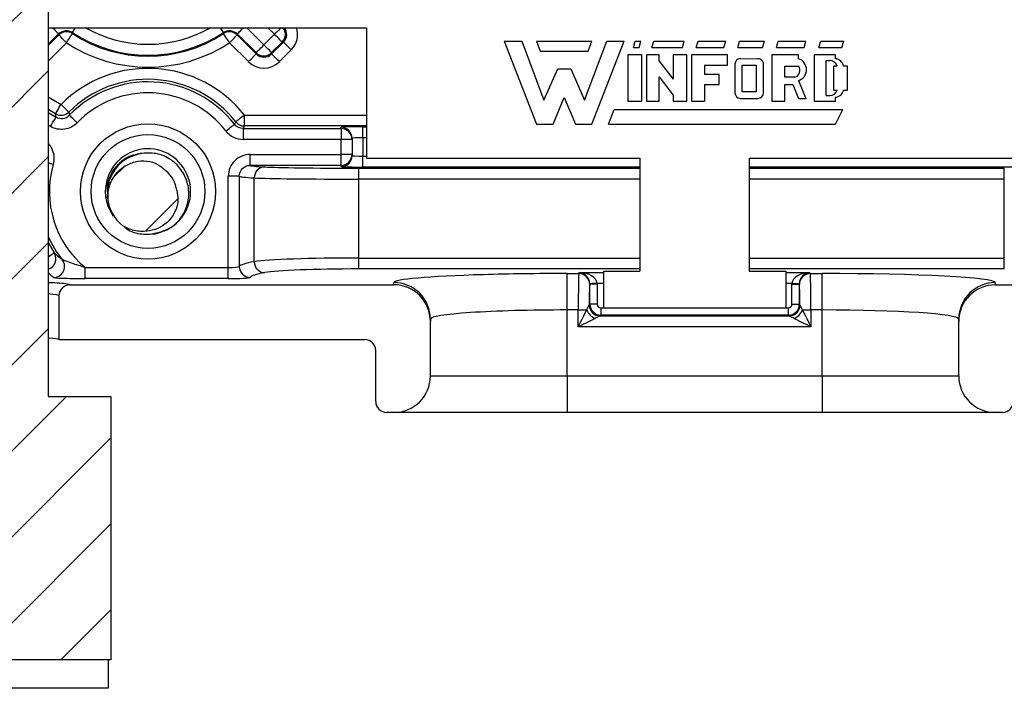
# Paper-space layout 'Sheet1(2)' of a CAD drawing. Units: inches. Extents: x 0.1 to 16.9, y 0.1 to 10.9.
# Drawn here: x 11.4 to 13.5, y 4.8 to 6.1 of the extents above; entities that cross this region are included whole.
import ezdxf

# ---------------------------------------------------------------- set-up
doc = ezdxf.new("R2010")
doc.units = ezdxf.units.IN
doc.header["$MEASUREMENT"] = 0

psp = doc.layouts.new('Sheet1(2)')

# ---------------------------------------------------------------- hatches: boundary and pattern name
at = {"linetype": 'Continuous', "lineweight": 18}
h = psp.add_hatch(dxfattribs=at)
h.set_pattern_fill('ANSI31', style=0)
h.paths.add_polyline_path([(11.5257, 9.1005), (11.3577, 9.1005), (11.3577, 8.9505), (11.3832, 8.9505), (11.3832, 8.595), (11.2879, 8.595), (11.2879, 8.5125), (11.3832, 8.5125), (11.3832, 5.3505), (11.2542, 5.3505), (11.2542, 4.809), (11.6292, 4.809), (11.6292, 5.3505), (11.5002, 5.3505), (11.5002, 8.5125), (11.5954, 8.5125), (11.5954, 8.595), (11.5002, 8.595), (11.5002, 8.9505), (11.5257, 8.9505)], flags=0)
h = psp.add_hatch(dxfattribs=at)
h.set_pattern_fill('ANSI31', style=0)
edge = h.paths.add_edge_path(flags=0)
edge.add_arc((11.7057, 5.7677), 0.084, 186.5614, 231.8971)
edge.add_spline(control_points=[(11.6538, 5.7016), (11.6573, 5.6995), (11.6609, 5.6977), (11.6647, 5.6961), (11.6729, 5.6927), (11.6819, 5.6907), (11.6908, 5.6902), (11.6988, 5.6897), (11.7069, 5.6905), (11.7147, 5.6925), (11.7221, 5.6944), (11.7294, 5.6974), (11.7359, 5.7016), (11.7424, 5.7058), (11.7483, 5.7111), (11.753, 5.7172), (11.7574, 5.7228), (11.761, 5.7293), (11.7634, 5.736), (11.7656, 5.7421), (11.7671, 5.7486), (11.7673, 5.7551), (11.7676, 5.7616), (11.7668, 5.7683), (11.7649, 5.7745)], knot_values=[0, 0, 0, 0, 0.000206, 0.000206, 0.000206, 0.000665, 0.000665, 0.000665, 0.001074, 0.001074, 0.001074, 0.00147, 0.00147, 0.00147, 0.001865, 0.001865, 0.001865, 0.002232, 0.002232, 0.002232, 0.002565, 0.002565, 0.002565, 0.002898, 0.002898, 0.002898, 0.002898], weights=[1, 1, 1, 1, 1, 1, 1, 1, 1, 1, 1, 1, 1, 1, 1, 1, 1, 1, 1, 1, 1, 1, 1, 1, 1], degree=3, periodic=0)
edge.add_arc((11.7057, 5.7677), 0.0596, 6.5614, 51.8971)
edge.add_spline(control_points=[(11.7425, 5.8146), (11.7389, 5.8186), (11.7347, 5.8221), (11.7302, 5.825), (11.724, 5.8291), (11.717, 5.832), (11.7098, 5.8336), (11.7018, 5.8354), (11.6933, 5.8355), (11.6852, 5.8342), (11.6771, 5.833), (11.6691, 5.8302), (11.6618, 5.8263), (11.6543, 5.8223), (11.6473, 5.8167), (11.6417, 5.8103), (11.6354, 5.8032), (11.6306, 5.7947), (11.6273, 5.7859), (11.6241, 5.777), (11.6223, 5.7675), (11.6222, 5.7581)], knot_values=[0, 0, 0, 0, 0.000272, 0.000272, 0.000272, 0.00065, 0.00065, 0.00065, 0.001072, 0.001072, 0.001072, 0.001492, 0.001492, 0.001492, 0.001933, 0.001933, 0.001933, 0.002419, 0.002419, 0.002419, 0.002902, 0.002902, 0.002902, 0.002902], weights=[1, 1, 1, 1, 1, 1, 1, 1, 1, 1, 1, 1, 1, 1, 1, 1, 1, 1, 1, 1, 1, 1], degree=3, periodic=0)

# ---------------------------------------------------------------- linework, layer by layer
at = {"color": 7, "linetype": 'Continuous', "lineweight": 25}
for p, q in [((11.5002, 8.5125), (11.5002, 5.3505)), ((11.5002, 6.1089), (12.1557, 6.1089)), ((12.1557, 6.1089), (12.1557, 5.8407)), ((11.8894, 6.094), (11.9284, 6.055)), ((11.9284, 6.0576), (11.8896, 6.0964)), ((11.9443, 6.0735), (11.9661, 6.0953)), ((12.4391, 6.0813), (12.5055, 5.9105)), ((12.4391, 6.0813), (12.4752, 6.0813)), ((12.4752, 6.0813), (12.5207, 5.9598)), ((12.5055, 6.0813), (12.5131, 6.0605)), ((12.5055, 6.0813), (12.6194, 6.0813)), ((12.6043, 5.9598), (12.6498, 6.0813)), ((12.6118, 6.0605), (12.6194, 6.0813)), ((12.6194, 5.9105), (12.6859, 6.0813)), ((12.6498, 6.0813), (12.6859, 6.0813)), ((12.7049, 6.0681), (12.7087, 6.0813)), ((12.7087, 6.0813), (12.7201, 6.0813)), ((12.7163, 6.0681), (12.7201, 6.0813)), ((12.7428, 6.0681), (12.7466, 6.0813)), ((12.7466, 6.0813), (12.8093, 6.0813)), ((12.8055, 6.0681), (12.8093, 6.0813)), ((12.834, 6.0681), (12.8378, 6.0813)), ((12.8378, 6.0813), (12.8947, 6.0813)), ((12.8909, 6.0681), (12.8947, 6.0813)), ((12.9194, 6.0681), (12.9232, 6.0813)), ((12.9232, 6.0813), (12.9745, 6.0813)), ((12.9707, 6.0681), (12.9745, 6.0813)), ((12.9991, 6.0681), (13.0029, 6.0813)), ((13.0029, 6.0813), (13.0599, 6.0813)), ((13.0561, 6.0681), (13.0599, 6.0813)), ((13.0865, 6.0681), (13.0903, 6.0813)), ((13.0903, 6.0813), (13.1377, 6.0813)), ((13.1339, 6.0681), (13.1377, 6.0813)), ((11.9125, 6.0391), (11.8735, 6.0781)), ((11.982, 6.0794), (11.9602, 6.0576)), ((11.9602, 6.055), (11.9846, 6.0794)), ((12.0005, 6.0635), (11.9761, 6.0391)), ((11.9846, 6.0794), (11.982, 6.0794)), ((12.5131, 6.0605), (12.6118, 6.0605)), ((12.7049, 6.0681), (12.7163, 6.0681)), ((12.7428, 6.0681), (12.8055, 6.0681)), ((12.834, 6.0681), (12.8909, 6.0681)), ((12.9194, 6.0681), (12.9707, 6.0681)), ((12.9991, 6.0681), (13.0561, 6.0681)), ((13.0865, 6.0681), (13.1339, 6.0681)), ((11.9284, 6.055), (11.9284, 6.0576)), ((11.9602, 6.0576), (11.9602, 6.055)), ((12.722, 6.0529), (12.6935, 6.0529)), ((12.6935, 6.0529), (12.6935, 5.9579)), ((12.722, 5.9579), (12.722, 6.0529)), ((12.7315, 6.0529), (12.7315, 5.9579)), ((12.758, 6.0529), (12.7315, 6.0529)), ((12.758, 6.0403), (12.758, 6.0529)), ((12.758, 6.0403), (12.7865, 6.0033)), ((12.815, 6.0529), (12.7865, 6.0529)), ((12.7865, 6.0529), (12.7865, 6.0033)), ((12.815, 5.9579), (12.815, 6.0529)), ((12.8245, 6.0529), (12.8245, 5.9579)), ((12.8985, 6.0529), (12.8245, 6.0529)), ((12.8985, 6.032), (12.8985, 6.0529)), ((12.9251, 6.0453), (12.961, 6.0449)), ((12.9896, 6.0529), (12.9896, 5.9579)), ((13.0447, 6.0529), (12.9896, 6.0529)), ((13.0447, 6.0453), (13.0447, 6.0529)), ((13.077, 6.0529), (13.077, 5.9579)), ((13.1206, 6.0529), (13.077, 6.0529)), ((13.1016, 6.0415), (13.1092, 6.0415)), ((13.1016, 5.9693), (13.1016, 6.0415)), ((13.1206, 6.0452), (13.1206, 6.0529)), ((12.5207, 5.9598), (12.5492, 6.0244)), ((12.5492, 6.0244), (12.5758, 6.0244)), ((12.5758, 6.0244), (12.6043, 5.9598)), ((12.8511, 6.032), (12.8985, 6.032)), ((12.8511, 6.032), (12.8511, 6.013)), ((12.9137, 6.0339), (12.9137, 5.975)), ((12.9289, 6.032), (12.9574, 6.032)), ((12.9289, 5.9769), (12.9289, 6.032)), ((12.9574, 6.032), (12.9574, 5.9769)), ((12.9726, 5.975), (12.9726, 6.032)), ((13.0162, 6.0301), (13.0447, 6.0301)), ((13.0162, 6.0073), (13.0162, 6.0301)), ((13.1168, 6.0301), (13.1168, 5.9807)), ((13.1239, 6.0301), (13.1168, 6.0301)), ((13.1453, 6.0301), (13.1372, 6.0301)), ((13.1453, 5.9807), (13.1453, 6.0301)), ((12.758, 6.0081), (12.7865, 5.9705)), ((12.758, 5.9579), (12.758, 6.0081)), ((12.8814, 6.013), (12.8511, 6.013)), ((12.8814, 5.9921), (12.8814, 6.013)), ((13.0371, 6.0073), (13.0162, 6.0073)), ((13.0448, 6.0002), (13.0599, 5.9636)), ((12.8511, 5.9921), (12.8511, 5.9579)), ((12.8511, 5.9921), (12.8814, 5.9921)), ((13.0162, 5.9921), (13.033, 5.9921)), ((13.0162, 5.9579), (13.0162, 5.9921)), ((13.033, 5.9921), (13.0447, 5.9636)), ((13.1168, 5.9807), (13.1239, 5.9807)), ((13.1373, 5.9807), (13.1453, 5.9807)), ((12.5397, 5.9105), (12.5625, 5.9655)), ((12.5625, 5.9655), (12.5853, 5.9105)), ((12.6935, 5.9579), (12.722, 5.9579)), ((12.7315, 5.9579), (12.758, 5.9579)), ((12.7865, 5.9705), (12.7865, 5.9579)), ((12.7865, 5.9579), (12.815, 5.9579)), ((12.8245, 5.9579), (12.8511, 5.9579)), ((12.9251, 5.9636), (12.9612, 5.9636)), ((12.9574, 5.9769), (12.9289, 5.9769)), ((12.9896, 5.9579), (13.0162, 5.9579)), ((13.0447, 5.9636), (13.0599, 5.9636)), ((13.077, 5.9579), (13.1206, 5.9579)), ((13.1016, 5.9693), (13.1092, 5.9693)), ((13.1206, 5.9579), (13.1206, 5.9658)), ((12.6536, 5.9105), (12.665, 5.9409)), ((12.665, 5.9409), (13.1358, 5.9409)), ((13.1206, 5.9105), (13.1358, 5.9409)), ((11.5164, 5.9252), (11.5155, 5.9318)), ((11.9041, 5.9068), (11.9041, 5.9293)), ((11.9041, 5.9068), (11.9016, 5.9016)), ((11.9016, 5.9016), (11.9016, 5.8791)), ((11.9016, 5.9016), (12.1032, 5.9016)), ((12.1032, 5.9016), (12.1032, 5.9042)), ((12.1032, 5.9016), (12.1032, 5.8791)), ((12.1482, 5.8825), (12.1482, 5.905)), ((12.5055, 5.9105), (12.5397, 5.9105)), ((12.5853, 5.9105), (12.6194, 5.9105)), ((12.6536, 5.9105), (13.1206, 5.9105)), ((12.1032, 5.8791), (11.9016, 5.8791)), ((12.1032, 5.8483), (12.1032, 5.8791)), ((12.1257, 5.8791), (12.1032, 5.8791)), ((12.1257, 5.8817), (12.1257, 5.8791)), ((12.1257, 5.8791), (12.1257, 5.8483)), ((12.1482, 5.8825), (12.1482, 5.8449)), ((11.916, 5.8258), (11.916, 5.8483)), ((11.916, 5.8483), (12.1032, 5.8483)), ((12.1257, 5.8483), (12.1032, 5.8483)), ((12.1032, 5.8258), (12.1032, 5.8483)), ((12.1257, 5.8483), (12.1257, 5.8457)), ((12.1482, 5.8224), (12.1482, 5.8449)), ((12.1557, 5.8407), (12.7182, 5.8407)), ((12.7182, 5.8407), (12.7182, 5.6082)), ((12.9432, 5.8407), (13.5057, 5.8407)), ((12.9432, 5.8407), (12.9432, 5.6082)), ((12.1032, 5.8258), (11.916, 5.8258)), ((12.1032, 5.8232), (12.1032, 5.8258)), ((12.14, 5.7975), (12.14, 5.82)), ((13.4682, 5.7975), (13.4682, 5.82)), ((11.8935, 5.8033), (11.871, 5.8033)), ((11.871, 5.6156), (11.871, 5.8033)), ((11.8935, 5.8033), (11.8935, 5.6179)), ((11.9244, 5.6277), (11.9244, 5.8001)), ((12.14, 5.6353), (12.14, 5.7975)), ((13.4682, 5.6353), (13.4682, 5.7975)), ((11.6234, 5.7762), (11.6232, 5.755)), ((12.14, 5.6128), (12.14, 5.6353)), ((13.4682, 5.6128), (13.4682, 5.6353)), ((11.532, 5.6273), (11.5292, 5.6319)), ((11.5766, 5.5931), (11.5766, 5.6156)), ((11.5766, 5.6156), (11.871, 5.6156)), ((11.871, 5.5931), (11.871, 5.6156)), ((11.871, 5.5931), (11.5766, 5.5931)), ((12.5682, 5.6034), (12.5925, 5.6034)), ((12.5682, 5.5285), (12.5682, 5.6034)), ((12.5925, 5.6034), (12.5937, 5.6056)), ((12.6432, 5.6082), (12.7182, 5.6082)), ((12.6432, 5.6082), (12.6432, 5.5332)), ((12.9432, 5.6082), (13.0182, 5.6082)), ((13.0182, 5.6082), (13.0182, 5.5332)), ((13.0676, 5.6056), (13.0688, 5.6034)), ((13.0688, 5.6034), (13.0932, 5.6034)), ((13.0932, 5.5285), (13.0932, 5.6034)), ((11.5448, 5.5802), (12.2119, 5.5802)), ((12.2119, 5.5802), (12.2119, 5.5847)), ((12.6152, 5.5813), (12.615, 5.5809)), ((12.6152, 5.5402), (12.6152, 5.5813)), ((12.6302, 5.5813), (12.6152, 5.5813)), ((12.6302, 5.5813), (12.6302, 5.5402)), ((13.0311, 5.5402), (13.0311, 5.5813)), ((13.0311, 5.5813), (13.0461, 5.5813)), ((13.0461, 5.5813), (13.0461, 5.5402)), ((13.0463, 5.5809), (13.0461, 5.5813)), ((13.4494, 5.5847), (13.4494, 5.5802)), ((13.4494, 5.5802), (14.1165, 5.5802)), ((11.5223, 5.5577), (11.5223, 5.4677)), ((12.6138, 5.5388), (12.6152, 5.5402)), ((12.6302, 5.5402), (12.6152, 5.5402)), ((12.6377, 5.5327), (12.6377, 5.5177)), ((12.6377, 5.5327), (13.0236, 5.5327)), ((12.6432, 5.5332), (13.0182, 5.5332)), ((13.0236, 5.5327), (13.0236, 5.5177)), ((13.0311, 5.5402), (13.0461, 5.5402)), ((13.0461, 5.5402), (13.0476, 5.5388)), ((12.5682, 5.3927), (12.5682, 5.5285)), ((12.5912, 5.5285), (12.5682, 5.5285)), ((12.5912, 5.4938), (12.5912, 5.5285)), ((12.5912, 5.5285), (12.6086, 5.5285)), ((12.6377, 5.5177), (12.6362, 5.5163)), ((12.6362, 5.5163), (13.0251, 5.5163)), ((13.0236, 5.5177), (12.6377, 5.5177)), ((13.0251, 5.5163), (13.0236, 5.5177)), ((13.0527, 5.5285), (13.0701, 5.5285)), ((13.0701, 5.5285), (13.0701, 5.4938)), ((13.0932, 5.5285), (13.0701, 5.5285)), ((13.0932, 5.3927), (13.0932, 5.5285)), ((12.2869, 5.5098), (12.2869, 5.5051)), ((12.2869, 5.3927), (12.2869, 5.5051)), ((13.0701, 5.4938), (12.5912, 5.4938)), ((13.3744, 5.5051), (13.3744, 5.5098)), ((13.3744, 5.3927), (13.3744, 5.5051)), ((11.5223, 5.4677), (12.1519, 5.4677)), ((12.1744, 5.3402), (12.1744, 5.4452)), ((12.2869, 5.3927), (12.5682, 5.3927)), ((12.5682, 5.3927), (12.5682, 5.3177)), ((12.5682, 5.3927), (13.0932, 5.3927)), ((13.0932, 5.3927), (13.3744, 5.3927)), ((13.0932, 5.3927), (13.0932, 5.3177)), ((11.5002, 5.3505), (11.6292, 5.3505)), ((11.6292, 5.3505), (11.6292, 4.809)), ((12.2119, 5.3177), (12.1969, 5.3177)), ((12.5682, 5.3177), (12.2119, 5.3177)), ((13.0932, 5.3177), (12.5682, 5.3177)), ((13.4494, 5.3177), (13.0932, 5.3177)), ((13.4644, 5.3177), (13.4494, 5.3177)), ((11.6292, 4.809), (11.2542, 4.809)), ((11.6236, 4.809), (11.6236, 4.7505)), ((11.6236, 4.7505), (11.2546, 4.7505))]:
    psp.add_line(p, q, dxfattribs=at)
at = {"color": 8, "linetype": 'Continuous', "lineweight": 25}
for p, q in [((11.5002, 6.1067), (11.5024, 6.1089)), ((11.9089, 6.1089), (11.9443, 6.0735)), ((11.9661, 6.0953), (11.9524, 6.1089)), ((11.5217, 6.0964), (11.5002, 6.0749)), ((11.5002, 6.0723), (11.5219, 6.094)), ((11.5378, 6.0781), (11.5002, 6.0404)), ((11.5002, 5.9666), (11.5267, 5.9513)), ((11.5155, 5.9318), (11.5002, 5.9406)), ((11.5002, 5.9346), (11.5164, 5.9252)), ((11.9041, 5.9293), (12.1557, 5.9293)), ((11.5051, 5.9057), (11.5002, 5.9086)), ((12.1557, 5.9068), (11.9041, 5.9068)), ((12.1482, 5.905), (12.1557, 5.905)), ((12.1557, 5.8825), (12.1482, 5.8825)), ((12.1482, 5.8449), (12.1557, 5.8449)), ((12.14, 5.82), (12.7182, 5.82)), ((12.7182, 5.8224), (12.1482, 5.8224)), ((13.5132, 5.8224), (12.9432, 5.8224)), ((12.9432, 5.82), (13.4682, 5.82)), ((12.7182, 5.7975), (12.14, 5.7975)), ((13.4682, 5.7975), (12.9432, 5.7975)), ((12.14, 5.6353), (12.7182, 5.6353)), ((12.9432, 5.6353), (13.4682, 5.6353)), ((12.7182, 5.6128), (12.14, 5.6128)), ((12.5937, 5.6056), (12.6432, 5.6056)), ((13.4682, 5.6128), (12.9432, 5.6128)), ((13.0182, 5.6056), (13.0676, 5.6056)), ((12.6432, 5.5832), (12.6302, 5.5832)), ((13.0312, 5.5832), (13.0182, 5.5832))]:
    psp.add_line(p, q, dxfattribs=at)
at = {"color": 8, "linetype": 'Continuous', "lineweight": 25, "flags": 128}
for points in [[(11.5091, 6.1089), (11.5118, 6.1063), (11.5145, 6.1035), (11.5169, 6.1011), (11.5189, 6.0992), (11.5204, 6.0977), (11.5213, 6.0967), (11.5217, 6.0964)], [(11.55, 6.0992), (11.5503, 6.0996), (11.551, 6.1007), (11.5522, 6.1025), (11.5537, 6.1048), (11.5556, 6.1077), (11.5565, 6.1089)], [(11.8613, 6.0992), (11.861, 6.0996), (11.8603, 6.1007), (11.8591, 6.1025), (11.8576, 6.1048), (11.8557, 6.1077), (11.8549, 6.1089)], [(11.8896, 6.0964), (11.89, 6.0967), (11.8909, 6.0977), (11.8924, 6.0992), (11.8944, 6.1011), (11.8968, 6.1035), (11.8995, 6.1063), (11.9022, 6.1089)], [(11.9797, 6.1089), (11.9792, 6.1084), (11.9772, 6.1064), (11.9748, 6.104), (11.9721, 6.1013), (11.9691, 6.0984), (11.9661, 6.0953)], [(11.5105, 5.8278), (11.5064, 5.829), (11.5023, 5.8301), (11.5002, 5.8307)], [(11.5002, 5.6675), (11.5004, 5.6669), (11.5126, 5.646)], [(11.5002, 5.6379), (11.5009, 5.6384), (11.5041, 5.6405), (11.507, 5.6423), (11.5093, 5.6439), (11.5111, 5.645), (11.5122, 5.6457), (11.5126, 5.646)]]:
    psp.add_lwpolyline(points, dxfattribs=at)
at = {"color": 7, "linetype": 'Continuous', "lineweight": 25, "flags": 128}
for points in [[(11.5219, 6.094), (11.5218, 6.0952), (11.5217, 6.0964)], [(11.5378, 6.0781), (11.5347, 6.0812), (11.5318, 6.0841), (11.5291, 6.0869), (11.5267, 6.0893), (11.5247, 6.0912), (11.5232, 6.0927), (11.5223, 6.0937), (11.5219, 6.094)], [(11.5378, 6.0781), (11.5402, 6.0817), (11.5425, 6.0852), (11.5446, 6.0884), (11.5465, 6.0913), (11.548, 6.0936), (11.5492, 6.0954), (11.5499, 6.0965), (11.5502, 6.0969)], [(11.55, 6.0992), (11.5501, 6.0982), (11.5502, 6.0969)], [(11.8611, 6.0969), (11.8612, 6.0979), (11.8613, 6.0992)], [(11.8735, 6.0781), (11.8711, 6.0817), (11.8688, 6.0852), (11.8667, 6.0884), (11.8648, 6.0913), (11.8633, 6.0936), (11.8621, 6.0954), (11.8614, 6.0965), (11.8611, 6.0969)], [(11.8735, 6.0781), (11.8766, 6.0812), (11.8795, 6.0841), (11.8822, 6.0869), (11.8846, 6.0893), (11.8866, 6.0912), (11.8881, 6.0927), (11.889, 6.0937), (11.8894, 6.094)], [(11.8896, 6.0964), (11.8895, 6.0952), (11.8894, 6.094)], [(11.982, 6.0794), (11.9816, 6.0797), (11.9807, 6.0807), (11.9792, 6.0822), (11.9772, 6.0841), (11.9748, 6.0865), (11.9721, 6.0893), (11.9691, 6.0922), (11.9661, 6.0953)], [(11.9284, 6.0576), (11.9287, 6.058), (11.9297, 6.0589), (11.9312, 6.0604), (11.9332, 6.0624), (11.9356, 6.0648), (11.9383, 6.0675), (11.9412, 6.0705), (11.9443, 6.0735)], [(11.9602, 6.0576), (11.9599, 6.058), (11.9589, 6.0589), (11.9574, 6.0604), (11.9555, 6.0624), (11.9531, 6.0648), (11.9503, 6.0675), (11.9474, 6.0705), (11.9443, 6.0735)], [(12.0005, 6.0635), (11.9974, 6.0665), (11.9945, 6.0695), (11.9917, 6.0722), (11.9893, 6.0746), (11.9874, 6.0766), (11.9859, 6.0781), (11.9849, 6.079), (11.9846, 6.0794)], [(11.9125, 6.0391), (11.9156, 6.0422), (11.9185, 6.0451), (11.9212, 6.0479), (11.9236, 6.0503), (11.9256, 6.0522), (11.9271, 6.0537), (11.928, 6.0547), (11.9284, 6.055)], [(11.9761, 6.0391), (11.973, 6.0422), (11.9701, 6.0451), (11.9674, 6.0479), (11.965, 6.0503), (11.963, 6.0522), (11.9615, 6.0537), (11.9606, 6.0547), (11.9602, 6.055)], [(11.5155, 5.9318), (11.5157, 5.9322), (11.5164, 5.9334), (11.5175, 5.9352), (11.5189, 5.9376), (11.5206, 5.9405), (11.5225, 5.9439), (11.5246, 5.9475), (11.5267, 5.9513)], [(11.5267, 5.9513), (11.5298, 5.9482), (11.5328, 5.9452), (11.5355, 5.9425), (11.5379, 5.9401), (11.5399, 5.9381), (11.5414, 5.9366), (11.5423, 5.9357), (11.5426, 5.9354)], [(11.5051, 5.9057), (11.5073, 5.9095), (11.5094, 5.9131), (11.5113, 5.9164), (11.513, 5.9194), (11.5144, 5.9218), (11.5155, 5.9236), (11.5161, 5.9248), (11.5164, 5.9252)], [(11.56, 5.9134), (11.5568, 5.9164), (11.5538, 5.9193), (11.5511, 5.922), (11.5486, 5.9244), (11.5466, 5.9263), (11.5451, 5.9278), (11.5442, 5.9287), (11.5438, 5.929)], [(11.9041, 5.9293), (11.9007, 5.9266), (11.8974, 5.924), (11.8944, 5.9216), (11.8917, 5.9195), (11.8896, 5.9178), (11.8879, 5.9165), (11.8869, 5.9157), (11.8865, 5.9154)], [(11.866, 5.8965), (11.8694, 5.8992), (11.8727, 5.9017), (11.8758, 5.9041), (11.8785, 5.9062), (11.8807, 5.9079), (11.8823, 5.9092), (11.8834, 5.91), (11.8838, 5.9103)], [(11.7451, 5.6938), (11.7314, 5.6883), (11.717, 5.6852)], [(12.6302, 5.5832), (12.6273, 5.583), (12.6245, 5.5829), (12.622, 5.5828), (12.6197, 5.5826), (12.6178, 5.5825), (12.6164, 5.5825), (12.6155, 5.5824), (12.6152, 5.5824)], [(13.0312, 5.5832), (13.034, 5.583), (13.0368, 5.5829), (13.0393, 5.5828), (13.0416, 5.5826), (13.0435, 5.5825), (13.0449, 5.5825), (13.0458, 5.5824), (13.0461, 5.5824)], [(12.5912, 5.4938), (12.5952, 5.5017), (12.599, 5.5093), (12.6026, 5.5165), (12.6058, 5.5229), (12.6086, 5.5285)], [(13.0527, 5.5285), (13.0555, 5.5229), (13.0587, 5.5165), (13.0623, 5.5093), (13.0661, 5.5017), (13.0701, 5.4938)], [(12.6259, 5.5111), (12.6204, 5.5083), (12.6139, 5.5051), (12.6068, 5.5015), (12.5991, 5.4977), (12.5912, 5.4938)], [(13.0701, 5.4938), (13.0622, 5.4977), (13.0545, 5.5015), (13.0474, 5.5051), (13.0409, 5.5083), (13.0354, 5.5111)]]:
    psp.add_lwpolyline(points, dxfattribs=at)
at = {"color": 7, "linetype": 'Continuous', "lineweight": 25}
for radius in [0.1391, 0.117]:
    psp.add_circle((11.7057, 5.7722), radius, dxfattribs=at)
for centre, radius, start, end in [((11.5378, 6.0781), 0.0225, 56.7503, 134.9846), ((11.8735, 6.0781), 0.0225, 45.0154, 123.2497), ((11.7057, 6.3339), 0.2816, 236.4516, 303.5484), ((11.7057, 6.3339), 0.2835, 236.7345, 303.2655), ((11.7057, 6.3339), 0.306, 236.7345, 303.2655), ((11.9443, 6.0735), 0.0225, 225.021, 314.979), ((12.9251, 6.0339), 0.0114, 90, 180), ((12.9613, 6.0335), 0.0114, 352.1342, 91.5935), ((13.0374, 6.0227), 0.0237, 288.3288, 72.039), ((13.1092, 6.0263), 0.0152, 14.4775, 90), ((13.1187, 6.0265), 0.0188, 11.0624, 84.2024), ((11.7057, 5.7722), 0.2531, 38.3711, 134.9726), ((13.0321, 6.0216), 0.0152, 289.2042, 33.9259), ((11.7057, 5.7722), 0.2306, 38.3711, 134.9726), ((11.7057, 5.7722), 0.2254, 37.7864, 135.9013), ((13.1092, 5.9845), 0.0152, 270, 345.5225), ((13.1189, 5.9845), 0.0188, 275.2133, 348.3443), ((11.7057, 5.7722), 0.2029, 37.7864, 135.9013), ((12.9251, 5.975), 0.0114, 180, 270), ((12.9612, 5.975), 0.0114, 270, 0), ((11.5267, 5.9513), 0.0225, 240.0151, 314.9573), ((12.2261, 6.0562), 0.694, 190.027, 190.557), ((11.0638, 6.3499), 0.9304, 331.8037, 332.1574), ((11.9041, 5.9293), 0.0225, 218.3799, 269.9903), ((12.1032, 5.8817), 0.0225, 0.0044, 90.0045), ((12.1032, 5.8791), 0.0225, 0.0044, 90.004), ((11.7057, 5.7722), 0.0878, 100.8626, 215.3261), ((11.7057, 5.7722), 0.0878, 307.0454, 100.8626), ((12.1032, 5.8483), 0.0225, 269.996, 359.9956), ((12.1032, 5.8457), 0.0225, 269.9955, 359.9956), ((11.7057, 5.7722), 0.2029, 164.0987, 230.51), ((11.9466, 5.8004), 0.0222, 91.5744, 180.8556), ((11.7057, 5.7677), 0.0596, 6.5614, 51.8971), ((11.7057, 5.7677), 0.084, 186.5614, 231.8971), ((11.916, 5.618), 0.0225, 180.1292, 269.9248), ((11.9468, 5.6276), 0.0224, 179.8411, 267.7984), ((12.5925, 5.5809), 0.0225, 0.1211, 89.9383), ((13.0688, 5.5809), 0.0225, 90.0618, 179.8793), ((12.212, 5.5098), 0.0749, 0.0393, 90.0395), ((13.4494, 5.5098), 0.0749, 89.9606, 179.9607), ((12.6363, 5.5388), 0.0225, 180.3052, 269.8934), ((12.6363, 5.5388), 0.0225, 180.0462, 269.9538), ((13.025, 5.5388), 0.0225, 270.0465, 359.9535), ((13.0251, 5.5388), 0.0225, 270.1064, 359.6953), ((12.6387, 5.5412), 0.0327, 202.9769, 247.0235), ((13.0226, 5.5412), 0.0327, 292.977, 337.023), ((12.2119, 5.3927), 0.075, 270, 0), ((13.4494, 5.3927), 0.075, 180, 270), ((12.1969, 5.3402), 0.0225, 180, 270), ((13.4644, 5.3402), 0.0225, 270, 0)]:
    psp.add_arc(centre, radius, start, end, dxfattribs=at)
at = {"color": 8, "linetype": 'Continuous', "lineweight": 25}
for centre, radius, start, end in [((11.7057, 6.3339), 0.2591, 240.2569, 299.7431), ((11.9661, 6.0953), 0.0225, 315.0213, 37.334), ((11.7057, 5.7722), 0.2254, 204.2489, 218.485), ((11.4937, 5.6337), 0.0225, 286.6023, 33.0025), ((11.5115, 5.618), 0.0225, 270.2115, 24.4514)]:
    psp.add_arc(centre, radius, start, end, dxfattribs=at)
for centre, major_axis, ratio, start_param, end_param in [((11.9687, 6.0953), (0.0225, 0), 0.999087, 5.497939, 6.934964), ((11.9687, 6.0953), (0.045, 0), 0.999695, 5.497939, 6.59134), ((12.1482, 5.8232), (0.045, 0), 0.017455, 3.141593, 4.188259), ((11.7057, 5.8618), (0, 0.3366), 0.942905, 2.437312, 2.483811), ((12.5682, 5.5847), (0.3562, 0), 0.052408, 2.074377, 3.141593), ((11.4417, 5.5801), (0.1031, 0), 0.052408, 0.011417, 0.327077), ((11.4417, 5.5577), (0.0806, 0), 0.06703, 0, 0.759114)]:
    psp.add_ellipse(centre, major_axis=major_axis, ratio=ratio, start_param=start_param, end_param=end_param, dxfattribs=at)
at = {"color": 7, "linetype": 'Continuous', "lineweight": 25}
for centre, major_axis, ratio, start_param, end_param in [((11.9443, 6.0709), (0, -0.045), 0.999695, 5.497939, 7.068431), ((11.9443, 6.0709), (0, 0.0225), 0.999087, 2.356347, 3.926839), ((12.1482, 5.9042), (0.045, 0), 0.017455, 1.570796, 3.141593), ((12.1482, 5.8817), (0.0225, 0), 0.03491, 1.570796, 3.141593), ((12.1482, 5.8457), (0.0225, 0), 0.03491, 3.141593, 4.712389), ((12.6432, 5.8262), (0.7275, 0), 0.017455, 3.171445, 3.431344), ((12.14, 5.8236), (0.2025, 0), 0.017455, 3.431344, 4.712389), ((12.1482, 5.8232), (0.045, 0), 0.017455, 4.188259, 4.712389), ((12.6432, 5.8037), (0.75, 0), 0.016931, 3.170723, 3.431344), ((12.14, 5.8011), (0.225, 0), 0.01571, 3.431344, 4.712389), ((12.14, 5.6247), (0.225, 0), 0.047167, 1.570796, 2.851841), ((11.871, 5.618), (0.0225, 0), 0.104816, 4.712389, 6.254055), ((12.6432, 5.6168), (0.75, 0), 0.050836, 2.851841, 3.112462), ((11.871, 5.5955), (0.045, 0), 0.052408, 4.712389, 6.254055), ((12.6432, 5.5943), (0.7275, 0), 0.052408, 2.851841, 3.112462), ((12.14, 5.6022), (0.2025, 0), 0.052408, 1.570796, 2.851841), ((12.5682, 5.5847), (0.3562, 0), 0.052408, 1.570796, 2.074377), ((12.5926, 5.5285), (0, 0.075), 0.01833, 0.05236, 1.570796), ((12.5937, 5.5832), (-0.0119, 0.0198), 0.906757, 4.180986, 5.699422), ((12.5937, 5.5832), (0.0365, -0.0019), 0.614026, 0.084152, 1.602588), ((13.0676, 5.5832), (0.0365, 0.0019), 0.614026, 1.539004, 3.057441), ((13.0676, 5.5832), (0.0119, 0.0198), 0.906757, 0.583763, 2.1022), ((13.0687, 5.5285), (0, 0.075), 0.01833, 4.712389, 6.230825), ((13.0932, 5.5847), (0.3562, 0), 0.052408, 0, 1.570796), ((11.4417, 5.5801), (0.1031, 0), 0.052408, 0.327077, 0.967706), ((12.2119, 5.5051), (0, -0.0751), 0.99863, 1.570796, 3.141593), ((12.6151, 5.5285), (0, 0.0525), 0.026186, 0.05236, 1.373155), ((12.5927, 5.5812), (0.0101, 0.0202), 0.996017, 5.176448, 5.227438), ((12.5927, 5.5812), (-0.0168, -0.0336), 0.998288, 2.034855, 2.085845), ((13.0686, 5.5812), (-0.0168, 0.0336), 0.998288, 1.055748, 1.106738), ((13.0686, 5.5812), (-0.0101, 0.0202), 0.996017, 1.055748, 1.106738), ((13.0462, 5.5285), (0, 0.0525), 0.026186, 4.910031, 6.230825), ((13.4494, 5.5051), (0, 0.0751), 0.99863, 0, 1.570796), ((12.6377, 5.5402), (-0.0159, 0.0159), 0.999772, 0.785741, 2.355852), ((12.6377, 5.5402), (0.00531, 0.00531), 0.999315, 2.356537, 3.926648), ((13.0236, 5.5402), (0.0159, 0.0159), 0.999772, 3.927333, 5.497445), ((13.0236, 5.5402), (0.00531, -0.00531), 0.999315, 5.49813, 7.068241), ((12.5682, 5.5098), (0.2812, 0), 0.066383, 1.570796, 3.141593), ((13.0932, 5.5098), (0.2812, 0), 0.066383, 0, 1.570796), ((11.4417, 5.4677), (0.0806, 0), 0.052408, 0, 0.759114), ((12.1519, 5.4452), (0, 0.0225), 0.99863, 4.712389, 6.283185)]:
    psp.add_ellipse(centre, major_axis=major_axis, ratio=ratio, start_param=start_param, end_param=end_param, dxfattribs=at)
for points, knots in [([(11.5217, 6.0964), (11.5253, 6.1), (11.5302, 6.1023), (11.5405, 6.1034), (11.5457, 6.1021), (11.55, 6.0992)], [0, 0, 0, 0, 0.5, 0.5, 1, 1, 1, 1]), ([(11.8613, 6.0992), (11.8656, 6.1021), (11.8708, 6.1034), (11.8811, 6.1023), (11.886, 6.1), (11.8896, 6.0964)], [0, 0, 0, 0, 0.5, 0.5, 1, 1, 1, 1]), ([(11.5164, 5.9252), (11.5207, 5.9227), (11.5258, 5.9217), (11.5357, 5.9231), (11.5403, 5.9254), (11.5438, 5.929)], [0, 0, 0, 0, 0.5, 0.5, 1, 1, 1, 1]), ([(11.56, 5.9134), (11.553, 5.9062), (11.5438, 5.9015), (11.5239, 5.8987), (11.5138, 5.9007), (11.5051, 5.9057)], [0, 0, 0, 0, 0.5, 0.5, 1, 1, 1, 1]), ([(11.6898, 5.8502), (11.6793, 5.8469), (11.6581, 5.8403), (11.6352, 5.8167), (11.6219, 5.7881), (11.6221, 5.7682), (11.6222, 5.7581)], [0, 0, 0, 0, 0.260492, 0.527857, 0.760818, 1, 1, 1, 1]), ([(11.6296, 5.8077), (11.6348, 5.8157), (11.6453, 5.8315), (11.6674, 5.8464), (11.6834, 5.8491), (11.69, 5.8502)], [0, 0, 0, 0, 0.369896, 0.740117, 1, 1, 1, 1]), ([(11.7215, 5.6852), (11.732, 5.6885), (11.7532, 5.6951), (11.7769, 5.7194), (11.7901, 5.7503), (11.7903, 5.7839), (11.7776, 5.8151), (11.754, 5.8389), (11.723, 5.8527), (11.7008, 5.851), (11.6898, 5.8502)], [0, 0, 0, 0, 0.1240873, 0.2514493, 0.3737487, 0.5000003, 0.6262517, 0.748551, 0.8759129, 1, 1, 1, 1]), ([(11.916, 5.8483), (11.9041, 5.8483), (11.8924, 5.8434), (11.88, 5.831), (11.8767, 5.826), (11.8722, 5.8151), (11.871, 5.8093), (11.871, 5.8033)], [0, 0, 0, 0, 0.5, 0.5, 0.75, 0.75, 1, 1, 1, 1]), ([(11.6222, 5.7581), (11.6233, 5.7675), (11.6253, 5.7864), (11.6399, 5.8108), (11.6608, 5.8274), (11.685, 5.8357), (11.7092, 5.8352), (11.7293, 5.8271), (11.7386, 5.8183), (11.7425, 5.8146)], [0, 0, 0, 0, 0.166318, 0.333068, 0.484909, 0.629908, 0.775044, 0.905493, 1, 1, 1, 1]), ([(11.8935, 5.8033), (11.8935, 5.8093), (11.8959, 5.8151), (11.9042, 5.8234), (11.91, 5.8258), (11.916, 5.8258)], [0, 0, 0, 0, 0.5, 0.5, 1, 1, 1, 1]), ([(11.6229, 5.7682), (11.6225, 5.7751), (11.6216, 5.7902), (11.6284, 5.8038), (11.6322, 5.8112)], [0, 0, 0, 0, 0.452979, 1, 1, 1, 1]), ([(11.7649, 5.7745), (11.7662, 5.768), (11.7687, 5.7551), (11.764, 5.735), (11.7537, 5.716), (11.7366, 5.7005), (11.7147, 5.6912), (11.6898, 5.6889), (11.6688, 5.6934), (11.6574, 5.6997), (11.6538, 5.7016)], [0, 0, 0, 0, 0.115153, 0.230225, 0.35669, 0.492857, 0.6293, 0.770429, 0.928356, 1, 1, 1, 1]), ([(11.6567, 5.6999), (11.6572, 5.6994), (11.6654, 5.6909), (11.6889, 5.6832), (11.7107, 5.6845), (11.7215, 5.6852)], [0, 0, 0, 0, 0.030804, 0.521713, 1, 1, 1, 1]), ([(11.5126, 5.646), (11.5134, 5.6453), (11.5141, 5.6446), (11.5149, 5.6439), (11.5181, 5.6411), (11.5214, 5.6383), (11.5248, 5.6355), (11.5262, 5.6343), (11.5277, 5.6331), (11.5292, 5.6319)], [0, 0, 0, 0, 0.000762, 0.000762, 0.000762, 0.003810015, 0.003810015, 0.003810015, 0.005106656, 0.005106656, 0.005106656, 0.005106656]), ([(11.5766, 5.6156), (11.5672, 5.6185), (11.5579, 5.6215), (11.5446, 5.626), (11.5402, 5.6275), (11.5329, 5.6302), (11.5297, 5.6314), (11.5292, 5.6319)], [0, 0, 0, 0, 0.5, 0.5, 0.75, 0.75, 1, 1, 1, 1]), ([(11.5116, 5.5955), (11.5121, 5.5951), (11.5148, 5.5947), (11.5233, 5.5941), (11.529, 5.5939), (11.5414, 5.5935), (11.5484, 5.5933), (11.5623, 5.5932), (11.5694, 5.5931), (11.5766, 5.5931)], [0, 0, 0, 0, 0.25, 0.25, 0.5, 0.5, 0.75, 0.75, 1, 1, 1, 1]), ([(11.5448, 5.5802), (11.5388, 5.5802), (11.533, 5.5777), (11.5247, 5.5694), (11.5223, 5.5636), (11.5223, 5.5577)], [0, 0, 0, 0, 0.5, 0.5, 1, 1, 1, 1]), ([(12.6086, 5.5285), (12.61, 5.5307), (12.6111, 5.5329), (12.6129, 5.5365), (12.6136, 5.538), (12.6137, 5.5387)], [0, 0, 0, 0, 0.5, 0.5, 1, 1, 1, 1]), ([(13.0476, 5.5387), (13.0477, 5.538), (13.0484, 5.5365), (13.0502, 5.5329), (13.0513, 5.5307), (13.0527, 5.5285)], [0, 0, 0, 0, 0.5, 0.5, 1, 1, 1, 1]), ([(12.6362, 5.5163), (12.6359, 5.5162), (12.6344, 5.5155), (12.6306, 5.5135), (12.6284, 5.5123), (12.6259, 5.5111)], [0, 0, 0, 0, 0.5, 0.5, 1, 1, 1, 1]), ([(13.0354, 5.5111), (13.0329, 5.5123), (13.0307, 5.5135), (13.0269, 5.5154), (13.0254, 5.5162), (13.0251, 5.5163)], [0, 0, 0, 0, 0.5, 0.5, 1, 1, 1, 1])]:
    psp.add_open_spline(points, degree=3, knots=knots, dxfattribs=at)
for points in [[(11.9016, 5.9016), (11.8947, 5.9016), (11.888, 5.9048), (11.8838, 5.9103)], [(11.866, 5.8965), (11.8744, 5.8856), (11.8878, 5.8791), (11.9016, 5.8791)], [(12.6137, 5.5387), (12.6137, 5.5387), (12.6137, 5.5387), (12.6138, 5.5388)], [(13.0476, 5.5388), (13.0476, 5.5387), (13.0476, 5.5387), (13.0476, 5.5387)], [(12.6362, 5.5163), (12.6362, 5.5163), (12.6362, 5.5163), (12.6362, 5.5163)], [(13.0251, 5.5163), (13.0251, 5.5163), (13.0251, 5.5163), (13.0251, 5.5163)]]:
    psp.add_open_spline(points, degree=3, dxfattribs=at)
at = {"color": 8, "linetype": 'Continuous', "lineweight": 25}
psp.add_open_spline([(11.5002, 5.8707), (11.5003, 5.8705), (11.5044, 5.8673), (11.5093, 5.8576), (11.5133, 5.8428), (11.5115, 5.8328), (11.5105, 5.8278)], degree=3, knots=[0, 0, 0, 0, 0.013802, 0.342513, 0.671259, 1, 1, 1, 1], dxfattribs=at)

doc.saveas('drawing.dxf')
